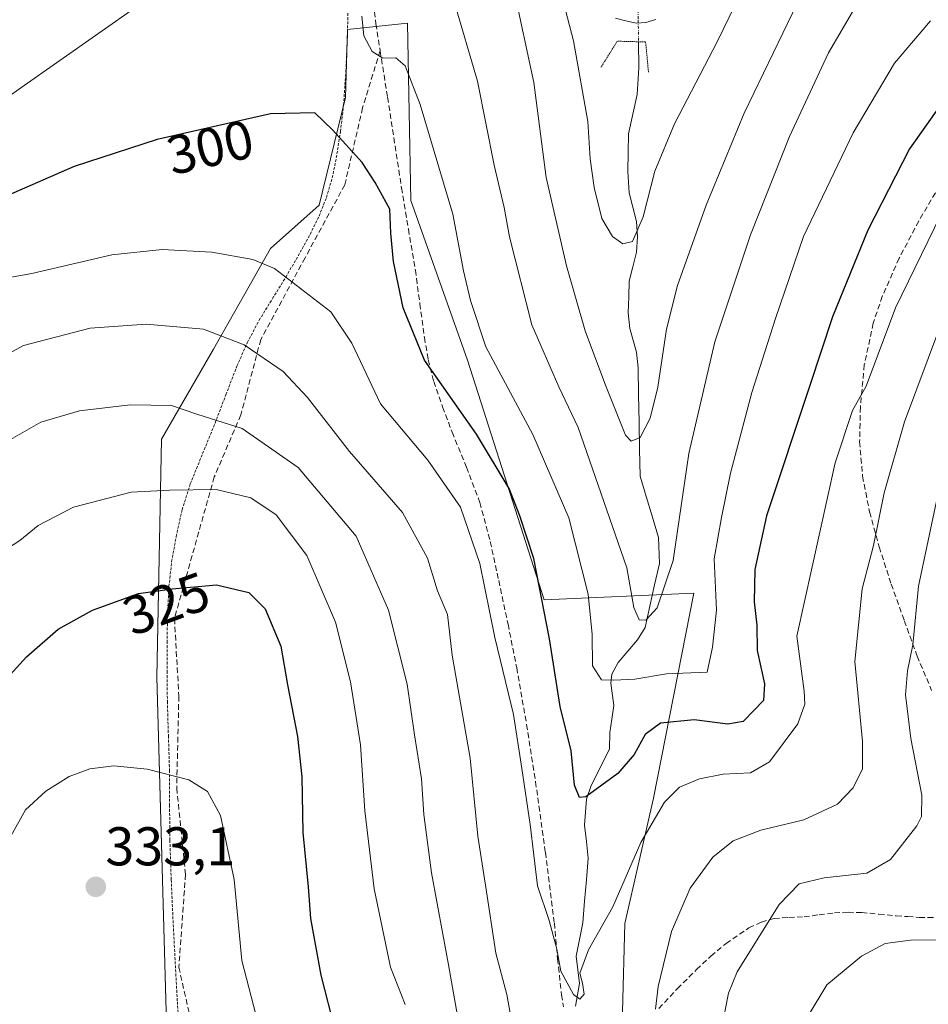
# Model space of a CAD drawing. Units: metres. Extents: x 613538 to 616970, y 4773332 to 4775703.
# Drawn here: x 616567 to 616734, y 4775406 to 4775587 of the extents above; entities that cross this region are included whole.
import ezdxf
from ezdxf.enums import TextEntityAlignment as Align

# ---------------------------------------------------------------- set-up
doc = ezdxf.new("R2010")
doc.units = ezdxf.units.M
doc.header["$MEASUREMENT"] = 0
for name, pattern in [('TRAZO_Y_PUNTO', [1, 0.5, -0.25, 0, -0.25]), ('TRAZOS', [0.75, 0.5, -0.25]), ('TRAZOS2', [0.375, 0.25, -0.125]), ('TRAZOSX2', [1.5, 1, -0.5])]:
    doc.linetypes.add(name, pattern=pattern)
for name, color, linetype, lineweight in [('Alambrada', 19, 'TRAZOS', 0), ('Arbolado forestal CxS', 92, 'Continuous', 0), ('Carátula', 7, 'Continuous', 5), ('Corriente natural lineal', 142, 'Continuous', 13), ('Corriente natural lineal oculto', 19, 'TRAZO_Y_PUNTO', 13), ('Curva de nivel maestra', 36, 'Continuous', 30), ('Curva de nivel normal', 36, 'Continuous', 0), ('Layer 0', 7, 'Continuous', 0), ('Pastizal CxS', 92, 'Continuous', 0), ('Puente lineal', 2, 'TRAZOS2', 0), ('Punto de cota en terreno', 7, 'Continuous', 0), ('Rótulo de curva de nivel directora', 19, 'Continuous', 0), ('Rótulo de punto de cota en terreno', 19, 'Continuous', 0), ('Senda', 19, 'TRAZOSX2', 0)]:
    doc.layers.add(name, color=color, linetype=linetype, lineweight=lineweight)
doc.styles.add('Arial', font='txt', dxfattribs={"height": 0.2})

# ---------------------------------------------------------------- blocks, each defined once
blk = doc.blocks.new('*U156')
at = {"layer": 'Pastizal CxS', "color": 92, "linetype": 'Continuous', "lineweight": 0}
blk.add_polyline3d([(616677.6, 4775388.74, 313.07), (616678.47, 4775421.03, 308.18), (616683.7, 4775443.98, 306.03), (616691.14, 4775481.63, 293.79), (616663.64, 4775480.38, 298.7), (616649.58, 4775524.36, 296.76), (616639.2, 4775553.7, 297.87), (616638.6, 4775586.23, 293.54), (616627.61, 4775585.07, 295.53), (616627.22, 4775572.55, 298.27), (616622.41, 4775552.81, 302.74), (616613.44, 4775544.89, 305.1), (616603.03, 4775526.38, 311.94), (616593.49, 4775509.9, 318.03), (616592.63, 4775466.24, 328.43), (616594.94, 4775382.98, 335.82)], dxfattribs=at)
blk = doc.blocks.new('*U171')
at = {"layer": 'Arbolado forestal CxS', "color": 92, "linetype": 'Continuous', "lineweight": 0}
blk.add_polyline3d([(616594.9377, 4775382.9769, 335.8158), (616592.6257, 4775466.2443, 328.4277), (616593.4927, 4775509.9013, 318.0327), (616603.0337, 4775526.3813, 311.9391), (616613.4419, 4775544.8851, 305.1), (616622.4137, 4775552.8113, 302.739), (616627.2187, 4775572.5473, 298.27), (616627.6087, 4775585.0723, 295.531), (616638.5959, 4775586.2291, 293.5372), (616639.1977, 4775553.6959, 297.8722), (616649.5827, 4775524.3573, 296.7566), (616663.6361, 4775480.3805, 298.6988), (616691.1373, 4775481.6327, 293.7864), (616683.6991, 4775443.9817, 306.0342), (616678.4739, 4775421.0301, 308.1818), (616677.6013, 4775388.7367, 313.0667)], dxfattribs=at)
blk = doc.blocks.new('*U200')
at = {"layer": 'Curva de nivel normal', "color": 36, "linetype": 'Continuous', "lineweight": 0}
blk.add_polyline3d([(616712.79, 4775595.48, 285), (616700.37, 4775569.71, 285), (616693.35, 4775552.82, 285), (616688.14, 4775538.06, 285), (616686.09, 4775530.06, 285), (616684.52, 4775519.4, 285), (616683.11, 4775513.73, 285), (616681.29, 4775510.17, 285), (616679.62, 4775509.51, 285), (616678.6, 4775510.62, 285), (616674.92, 4775519.81, 285), (616671.18, 4775529.74, 285), (616667.77, 4775541.66, 285), (616664, 4775557.91, 285), (616661.78, 4775575.35, 285), (616658.06, 4775592.77, 285)], dxfattribs=at)
blk = doc.blocks.new('*U204')
at = {"layer": 'Curva de nivel normal', "color": 36, "linetype": 'Continuous', "lineweight": 0}
for points in [[(616563.55, 4775508.62, 315), (616571.35, 4775512.98, 315), (616578.43, 4775515.1, 315), (616587.74, 4775516.16, 315), (616595.28, 4775516.06, 315), (616599.95, 4775514.46, 315), (616608.28, 4775511.87, 315), (616618.54, 4775504.7, 315), (616629.19, 4775492.1, 315), (616635.1, 4775478.51, 315), (616638.55, 4775464.92, 315), (616639.89, 4775455.61, 315), (616641.14, 4775447.58, 315), (616641.56, 4775441, 315), (616643, 4775430.29, 315), (616646.09, 4775413.45, 315), (616648.86, 4775397.85, 315)], [(616696.2, 4775401.71, 315), (616697.45, 4775408.2, 315), (616699.07, 4775412.16, 315), (616706.74, 4775424.52, 315), (616710.46, 4775428.3, 315), (616715.02, 4775429.4, 315), (616722.85, 4775430.22, 315), (616727.2, 4775432.78, 315), (616732.05, 4775438.94, 315), (616732.88, 4775440.64, 315), (616732.91, 4775444.58, 315), (616730.93, 4775454.94, 315), (616729.96, 4775463, 315), (616730.32, 4775467.36, 315), (616731.3, 4775472.13, 315), (616732.34, 4775482.9, 315), (616736.31, 4775501.71, 315)]]:
    blk.add_polyline3d(points, dxfattribs=at)
blk = doc.blocks.new('*U219')
at = {"layer": 'Curva de nivel normal', "color": 36, "linetype": 'Continuous', "lineweight": 0}
blk.add_polyline3d([(616721.69, 4775590.85, 290), (616715.79, 4775580.77, 290), (616708.66, 4775565.4, 290), (616701.54, 4775547.4, 290), (616694.94, 4775527.73, 290), (616690.22, 4775507.28, 290), (616687.31, 4775487.64, 290), (616684.39, 4775478.92, 290), (616682.31, 4775476.69, 290), (616681.06, 4775476.72, 290), (616680.08, 4775478.97, 290), (616678.8, 4775486.29, 290), (616669.88, 4775512.04, 290), (616666.33, 4775519.47, 290), (616661.37, 4775530.84, 290), (616657.3, 4775547.02, 290), (616656.32, 4775552.42, 290), (616654.51, 4775560.14, 290), (616651.42, 4775575.57, 290), (616647.09, 4775590.39, 290)], dxfattribs=at)
blk = doc.blocks.new('*U249')
at = {"layer": 'Curva de nivel normal', "color": 36, "linetype": 'Continuous', "lineweight": 0}
for points in [[(616541.72, 4775555.83, 295), (616567.69, 4775574.35, 295), (616589.12, 4775589.39, 295)], [(616630.19, 4775587.5, 295), (616630.58, 4775583.92, 295), (616632.14, 4775581, 295), (616634.05, 4775579.78, 295), (616636.43, 4775579.83, 295), (616638.17, 4775578.4, 295), (616640.89, 4775571.29, 295), (616646.91, 4775551.14, 295), (616648.87, 4775540.76, 295), (616650.14, 4775535.33, 295), (616652.95, 4775526.84, 295), (616661.61, 4775510.76, 295), (616668.19, 4775495.44, 295), (616671.74, 4775481.47, 295), (616672.48, 4775474.01, 295), (616672.5, 4775468.32, 295), (616674.15, 4775465.74, 295), (616676.46, 4775465.66, 295), (616680.29, 4775465.86, 295), (616686.08, 4775466.81, 295), (616693.58, 4775467.14, 295), (616694.52, 4775471.73, 295), (616695.27, 4775478.52, 295), (616694.82, 4775487.91, 295), (616696.2, 4775495.52, 295), (616697.84, 4775503.66, 295), (616701.74, 4775518.46, 295), (616706.12, 4775532.03, 295), (616711.26, 4775547.07, 295), (616720.34, 4775566.07, 295), (616727.93, 4775578.88, 295), (616734.51, 4775586.63, 295)]]:
    blk.add_polyline3d(points, dxfattribs=at)
blk = doc.blocks.new('*U264')
at = {"layer": 'Curva de nivel maestra', "color": 36, "linetype": 'Continuous', "lineweight": 30}
blk.add_polyline3d([(616738.38, 4775574.06, 300), (616730.67, 4775563.15, 300), (616723.06, 4775548.26, 300), (616716.57, 4775532.33, 300), (616712.42, 4775519.73, 300), (616704.45, 4775495.79, 300), (616702.28, 4775485.96, 300), (616702.16, 4775480.06, 300), (616702.65, 4775475.73, 300), (616702.72, 4775471.12, 300), (616704.09, 4775464.98, 300), (616703.91, 4775461.9, 300), (616702.17, 4775460.15, 300), (616700.17, 4775458.08, 300), (616697.34, 4775457.59, 300), (616691.19, 4775458.37, 300), (616685.01, 4775457.74, 300), (616682.17, 4775455.68, 300), (616680.18, 4775452.04, 300), (616677.17, 4775448.54, 300), (616671.32, 4775444.24, 300), (616670.14, 4775444.16, 300), (616669.24, 4775446.37, 300), (616668.64, 4775452.72, 300), (616666.61, 4775460.84, 300), (616664.63, 4775473.26, 300), (616661.78, 4775487.96, 300), (616659.18, 4775495.82, 300), (616657.25, 4775500.86, 300), (616651.22, 4775510.8, 300), (616641.74, 4775524.38, 300), (616637.8, 4775534, 300), (616636.04, 4775542.5, 300), (616635.53, 4775547.68, 300), (616635.38, 4775552.09, 300), (616632.63, 4775557, 300), (616630.25, 4775560.67, 300), (616624.86, 4775566.63, 300), (616621.61, 4775569.79, 300), (616613.46, 4775569.57, 300), (616592.66, 4775564.89, 300), (616577.45, 4775559.91, 300), (616561.56, 4775553.01, 300)], dxfattribs=at)
blk = doc.blocks.new('5PATER')
at = {"layer": 'Carátula', "linetype": 'Continuous', "lineweight": 5}
h = blk.add_hatch(color=250, dxfattribs=at)
edge = h.paths.add_edge_path()
edge.add_ellipse((0, 0.01), major_axis=(-1.33, -1.34), ratio=0.999422, start_angle=0, end_angle=360)

msp = doc.modelspace()

# ---------------------------------------------------------------- linework, layer by layer
at = {"layer": 'Alambrada', "color": 19, "linetype": 'TRAZOS', "lineweight": 0}
msp.add_polyline3d([(616596.8, 4775399.41, 333.83), (616596.37, 4775406.82, 333.26), (616595.96, 4775414.33, 332.72), (616595.57, 4775421.82, 332.44), (616595.25, 4775429.06, 332.05), (616595, 4775436.28, 331.53), (616594.95, 4775442.63, 330.86), (616594.94, 4775448.97, 329.95), (616594.74, 4775455.27, 329.16), (616594.55, 4775461.55, 328.51), (616594.48, 4775467.06, 327.85), (616594.48, 4775472.56, 327.03), (616594.58, 4775477.72, 325.93), (616594.83, 4775482.85, 324.97), (616595.33, 4775487.43, 323.52), (616596.16, 4775492.01, 322.2), (616597.25, 4775496.92, 321.03), (616598.75, 4775501.69, 319.55), (616601.01, 4775507.24, 317.53), (616603.28, 4775512.8, 315.44), (616605.28, 4775518.04, 313.65), (616607.3, 4775523.28, 311.5), (616609.21, 4775527.59, 309.9), (616611.39, 4775531.72, 308.29), (616613.82, 4775535.67, 306.59), (616616.28, 4775539.63, 305.3), (616618.53, 4775543.52, 304.24), (616620.73, 4775547.48, 303.31), (616622.37, 4775550.81, 302.78), (616623.73, 4775554.25, 302.38), (616624.78, 4775557.82, 301.85), (616625.53, 4775561.48, 301.05), (616626.3, 4775566.33, 299.91), (616626.86, 4775571.21, 298.78), (616627.3, 4775577.48, 297.31), (616627.57, 4775583.79, 295.97), (616627.77, 4775592.58, 294.91)], dxfattribs=at)
at = {"layer": 'Arbolado forestal CxS', "color": 92, "linetype": 'Continuous', "lineweight": 0}
msp.add_polyline3d([(616677.6, 4775388.74, 313.07), (616678.47, 4775421.03, 308.18), (616683.7, 4775443.98, 306.03), (616691.14, 4775481.63, 293.79), (616663.64, 4775480.38, 298.7), (616649.58, 4775524.36, 296.76), (616639.2, 4775553.7, 297.87), (616638.6, 4775586.23, 293.54), (616627.61, 4775585.07, 295.53), (616627.22, 4775572.55, 298.27), (616622.41, 4775552.81, 302.74), (616613.44, 4775544.89, 305.1), (616603.03, 4775526.38, 311.94), (616593.49, 4775509.9, 318.03), (616592.63, 4775466.24, 328.43), (616594.94, 4775382.98, 335.82)], dxfattribs=at)
at = {"layer": 'Corriente natural lineal', "color": 142, "linetype": 'Continuous', "lineweight": 13}
msp.add_polyline3d([(616680.97, 4775582.81, 276.12), (616681.02, 4775578, 276.32), (616680.74, 4775573.11, 276.84), (616679.94, 4775569.52, 277.45), (616679.14, 4775565.92, 277.76), (616679.07, 4775562.47, 277.92), (616679, 4775559.01, 278.17), (616679.26, 4775555.11, 278.82), (616679.93, 4775552.47, 279.24), (616680.59, 4775549.83, 279.51), (616680.81, 4775547, 279.93), (616680.58, 4775544.17, 280.48), (616679.92, 4775541.53, 280.97), (616679.26, 4775538.89, 281.36), (616679.17, 4775535.97, 281.76), (616679.08, 4775533.05, 282.12), (616679.39, 4775530.18, 282.33), (616680.58, 4775525.84, 282.99), (616680.9, 4775522.97, 283.4), (616680.99, 4775518, 283.78), (616681.07, 4775513.03, 284.12), (616681.16, 4775508.06, 285.22), (616681.25, 4775503.1, 286.07), (616682.38, 4775499.34, 287.02), (616683.51, 4775495.58, 287.8), (616684.64, 4775491.83, 288.51), (616684.8, 4775487.09, 289.2), (616683.93, 4775483.17, 289.57), (616683.06, 4775479.25, 289.72), (616682.19, 4775475.32, 290.42), (616680.77, 4775473.07, 291.23), (616679.01, 4775471, 292.6), (616677.26, 4775468.92, 293.58), (616676.07, 4775466.76, 294.55), (616675.89, 4775465.12, 295.19), (616676.46, 4775461, 296.1), (616676.08, 4775458.53, 296.69), (616675.71, 4775456.06, 297.39), (616675.66, 4775453.06, 298.17), (616673.99, 4775449.7, 299.08), (616672.31, 4775446.35, 299.82), (616671.41, 4775443.83, 300.4), (616671.07, 4775439.06, 300.98), (616671.41, 4775436.03, 301.05), (616671.75, 4775433.01, 301.32), (616671.41, 4775429.04, 302.04), (616671.07, 4775425.08, 302.56), (616670.73, 4775421.11, 303.45), (616670.12, 4775418.06, 304.27), (616669.52, 4775415, 304.53), (616669.83, 4775412.5, 304.73), (616670.15, 4775409.99, 304.9), (616669.39, 4775405.82, 305.63)], dxfattribs=at)
at = {"layer": 'Corriente natural lineal oculto', "color": 19, "linetype": 'TRAZO_Y_PUNTO', "lineweight": 13}
msp.add_polyline3d([(616680.88, 4775590.81, 275.78), (616680.92, 4775586.81, 276.19), (616680.97, 4775582.81, 276.12)], dxfattribs=at)
at = {"layer": 'Curva de nivel maestra', "color": 36, "linetype": 'Continuous', "lineweight": 30}
msp.add_polyline3d([(616558.95, 4775459.31, 325), (616568.69, 4775469.94, 325), (616574.49, 4775475.01, 325), (616580.83, 4775478.5, 325), (616589.22, 4775481.58, 325), (616595.4, 4775482.39, 325), (616603.55, 4775483.16, 325), (616609.49, 4775481.73, 325), (616612.5, 4775478.73, 325), (616615.33, 4775471.88, 325), (616616.59, 4775464.78, 325), (616618.44, 4775455.32, 325), (616619.19, 4775447.93, 325), (616619.39, 4775437.68, 325), (616620.39, 4775427.76, 325), (616620.82, 4775421.92, 325), (616622.68, 4775411.55, 325), (616625.32, 4775401.26, 325)], dxfattribs=at)
at = {"layer": 'Curva de nivel normal', "color": 36, "linetype": 'Continuous', "lineweight": 0}
for points in [[(616666.56, 4775592.64, 280), (616669.06, 4775582.95, 280), (616671.65, 4775568.16, 280), (616672.12, 4775561.34, 280), (616672.82, 4775556.06, 280), (616674.27, 4775550.35, 280), (616676.17, 4775547.08, 280), (616678.12, 4775545.71, 280), (616679.89, 4775546.14, 280), (616681.82, 4775550.68, 280), (616683.98, 4775559.07, 280), (616687.58, 4775567.75, 280), (616695.39, 4775582.78, 280), (616702.01, 4775596.42, 280)], [(616736.43, 4775551.06, 305), (616728.1, 4775533.97, 305), (616722.74, 4775519.63, 305), (616720.22, 4775515.14, 305), (616717.04, 4775505.51, 305), (616710.02, 4775473.73, 305), (616711.34, 4775463.67, 305), (616711.5, 4775461.28, 305), (616710.17, 4775457.66, 305), (616705.01, 4775450.65, 305), (616701.5, 4775448.65, 305), (616696.5, 4775448.44, 305), (616692.17, 4775447.53, 305), (616688.5, 4775446.02, 305), (616685.72, 4775443.3, 305), (616681.39, 4775435.89, 305), (616676.24, 4775424.09, 305), (616671.82, 4775416.2, 305), (616670.2, 4775411.92, 305), (616670.67, 4775410.05, 305), (616670.97, 4775408.04, 305), (616670.23, 4775407.15, 305), (616669.03, 4775407.97, 305), (616666.74, 4775412.29, 305), (616665.99, 4775416.3, 305), (616664.55, 4775421.54, 305), (616662.44, 4775427.9, 305), (616661.1, 4775439.19, 305), (616659.59, 4775449.48, 305), (616658.05, 4775459.39, 305), (616654.62, 4775473.48, 305), (616651.84, 4775487.06, 305), (616648.34, 4775497.4, 305), (616642.34, 4775506.06, 305), (616633.66, 4775516.34, 305), (616628.4, 4775527.52, 305), (616624.53, 4775533.26, 305), (616614.19, 4775541.18, 305), (616610.2, 4775542.83, 305), (616602.69, 4775544.22, 305), (616593.57, 4775544.7, 305), (616584.34, 4775543.72, 305), (616569.66, 4775540.3, 305), (616560, 4775538.56, 305)], [(616658.17, 4775400.51, 310), (616656.79, 4775407.96, 310), (616654.77, 4775415.54, 310), (616652.92, 4775428.06, 310), (616651.48, 4775437.06, 310), (616650.06, 4775451.35, 310), (616646.8, 4775470.22, 310), (616645.9, 4775477.68, 310), (616644.12, 4775482.06, 310), (616642.23, 4775488.06, 310), (616637.68, 4775496.4, 310), (616627.93, 4775507.6, 310), (616620.27, 4775517.54, 310), (616615.77, 4775522.28, 310), (616608.65, 4775527.22, 310), (616601.18, 4775530.06, 310), (616590.63, 4775530.97, 310), (616580.41, 4775530.23, 310), (616568.16, 4775527.06, 310), (616558.91, 4775522.06, 310)], [(616736.37, 4775530.76, 310), (616729.74, 4775513.06, 310), (616726.06, 4775500.06, 310), (616724.07, 4775490.4, 310), (616721.97, 4775482.4, 310), (616720.63, 4775469.06, 310), (616722.06, 4775454.4, 310), (616722.03, 4775449.4, 310), (616720.34, 4775445.93, 310), (616717.46, 4775442.88, 310), (616711.27, 4775440.01, 310), (616703.4, 4775438.13, 310), (616698.35, 4775436.19, 310), (616694.61, 4775433.16, 310), (616690.45, 4775427.52, 310), (616687, 4775419.55, 310), (616684.56, 4775409.45, 310), (616684.06, 4775405.29, 310)], [(616562.69, 4775488.26, 320), (616567.49, 4775491.27, 320), (616570.83, 4775494.03, 320), (616577.34, 4775497.38, 320), (616587.88, 4775500.16, 320), (616595.02, 4775500.54, 320), (616603.5, 4775500.63, 320), (616609.84, 4775499.1, 320), (616614.5, 4775495.97, 320), (616620.15, 4775488.54, 320), (616625.4, 4775476.29, 320), (616628.14, 4775465.34, 320), (616629.98, 4775453.79, 320), (616630.79, 4775441.67, 320), (616632.48, 4775427.37, 320), (616635.5, 4775412.99, 320), (616638.16, 4775406.13, 320)], [(616615.11, 4775387.55, 330), (616608.18, 4775414.22, 330), (616606.82, 4775429.09, 330), (616604.31, 4775440.83, 330), (616601.92, 4775445.26, 330), (616598.47, 4775447.35, 330), (616590.81, 4775449.33, 330), (616584.73, 4775449.92, 330), (616580.31, 4775449.41, 330), (616576.51, 4775448.01, 330), (616572.26, 4775445.31, 330), (616568.53, 4775441.85, 330), (616565.8, 4775437.06, 330), (616561.68, 4775426.28, 330), (616556.48, 4775416.96, 330), (616552.24, 4775412.48, 330), (616548.51, 4775411.56, 330), (616545.16, 4775407.71, 330), (616538.72, 4775396.34, 330)], [(616712.11, 4775404.06, 320), (616715.51, 4775409.73, 320), (616721.86, 4775415.03, 320), (616726.24, 4775417.34, 320), (616730.84, 4775417.93, 320), (616737.82, 4775417.99, 320)]]:
    msp.add_polyline3d(points, dxfattribs=at)
at = {"layer": 'Layer 0', "linetype": 'Continuous', "lineweight": 0}
msp.add_lwpolyline([(616684.16, 4775586.91), (616682.34, 4775586.33), (616680.54, 4775586.22), (616678.65, 4775586.67), (616676.76, 4775587.13)], dxfattribs=at)
msp.add_polyline3d([(616684.16, 4775586.91, 276.31), (616682.34, 4775586.33, 276.2), (616680.54, 4775586.22, 276.19), (616678.65, 4775586.67, 276.27), (616676.76, 4775587.13, 276.35)], dxfattribs=at)
at = {"layer": 'Pastizal CxS', "color": 92, "linetype": 'Continuous', "lineweight": 0}
msp.add_polyline3d([(616677.6, 4775388.74, 313.07), (616678.47, 4775421.03, 308.18), (616683.7, 4775443.98, 306.03), (616691.14, 4775481.63, 293.79), (616663.64, 4775480.38, 298.7), (616649.58, 4775524.36, 296.76), (616639.2, 4775553.7, 297.87), (616638.6, 4775586.23, 293.54), (616627.61, 4775585.07, 295.53), (616627.22, 4775572.55, 298.27), (616622.41, 4775552.81, 302.74), (616613.44, 4775544.89, 305.1), (616603.03, 4775526.38, 311.94), (616593.49, 4775509.9, 318.03), (616592.63, 4775466.24, 328.43), (616594.94, 4775382.98, 335.82)], dxfattribs=at)
at = {"layer": 'Puente lineal', "color": 2, "linetype": 'TRAZOS2', "lineweight": 0}
msp.add_polyline3d([(616682.8, 4775577.23, 276.58), (616682.27, 4775582.77, 276.15), (616677.07, 4775582.91, 276.33), (616674.08, 4775578.12, 277.72)], dxfattribs=at)
at = {"layer": 'Senda', "color": 19, "linetype": 'TRAZOSX2', "lineweight": 0}
for points in [[(616635.21, 4775688.91), (616634.33, 4775666.68), (616633.46, 4775653.56), (616632.62, 4775640.44), (616632.35, 4775630.03), (616632.12, 4775619.61), (616631.84, 4775611.01), (616631.58, 4775602.41), (616631.82, 4775594.26), (616632.78, 4775586.11), (616633.57, 4775581.15)], [(616633.57, 4775581.15), (616630.35, 4775570.67), (616627.1, 4775556.58), (616619.8, 4775543.17), (616611.67, 4775528.14), (616608.02, 4775514.33), (616603.15, 4775502.96), (616599.49, 4775489.96), (616595.84, 4775476.96), (616596.65, 4775462.74), (616596.25, 4775445.88), (616597.87, 4775430.04), (616596.65, 4775412.98), (616600.31, 4775396.73), (616599.49, 4775382.92), (616599.09, 4775371.95), (616601.12, 4775353.67), (616601.52, 4775339.45), (616601.12, 4775327.27), (616599.9, 4775316.7), (616601.12, 4775300.86), (616601.12, 4775287.05), (616602.25, 4775273.49)], [(616633.57, 4775581.15), (616634.94, 4775572.62), (616637.5, 4775556.01), (616638.75, 4775548.45), (616640.03, 4775540.89), (616640.87, 4775534.72), (616641.68, 4775528.54), (616642.39, 4775524.49), (616643.42, 4775520.49), (616645.04, 4775515.79), (616646.78, 4775511.15), (616649.41, 4775504.73), (616651.87, 4775498.25), (616653.77, 4775491.13), (616655.32, 4775483.93), (616657.03, 4775475.96), (616658.62, 4775467.96), (616660.44, 4775457.51), (616662.08, 4775447.03), (616663.88, 4775434.07), (616665.53, 4775421.1), (616666.12, 4775414.52), (616666.84, 4775407.95), (616667.22, 4775405.69)], [(616738.48, 4775560.26), (616732.38, 4775549.91), (616728.78, 4775543.08), (616725.69, 4775536.09), (616724.03, 4775531.19), (616722.38, 4775523.51), (616721.68, 4775515.79), (616721.53, 4775509.42), (616722.06, 4775503.07), (616723.37, 4775496.52), (616725.13, 4775490.11), (616727.33, 4775483.3), (616729.71, 4775476.59), (616732.08, 4775470.09), (616734.74, 4775463.78)], [(616684.72, 4775405.4), (616688.09, 4775409.06), (616691.61, 4775412.55), (616694.24, 4775415.03), (616697.02, 4775417.35), (616701.23, 4775420.2), (616703.51, 4775421.26), (616705.84, 4775421.93), (616708.56, 4775422.13), (616711.36, 4775422.23), (616714.12, 4775422.62), (616716.91, 4775422.95), (616719.41, 4775423.08), (616721.92, 4775423.02), (616725.08, 4775422.73), (616728.25, 4775422.43), (616730.36, 4775422.27), (616732.48, 4775422.14), (616734.1, 4775422.1), (616735.72, 4775422.15)]]:
    msp.add_lwpolyline(points, dxfattribs=at)

# ---------------------------------------------------------------- block references
at = {"layer": 'Arbolado forestal CxS', "color": 92, "linetype": 'Continuous', "lineweight": 0}
msp.add_blockref('*U171', (0, 0), dxfattribs=at)
at = {"layer": 'Curva de nivel maestra', "color": 36, "linetype": 'Continuous', "lineweight": 30}
msp.add_blockref('*U264', (0, 0), dxfattribs=at)
at = {"layer": 'Curva de nivel normal', "color": 36, "linetype": 'Continuous', "lineweight": 0}
for name in ['*U249', '*U219', '*U200', '*U204']:
    msp.add_blockref(name, (0, 0), dxfattribs=at)
at = {"layer": 'Pastizal CxS', "color": 92, "linetype": 'Continuous', "lineweight": 0}
msp.add_blockref('*U156', (0, 0), dxfattribs=at)
at = {"layer": 'Punto de cota en terreno', "linetype": 'Continuous', "lineweight": 0}
msp.add_blockref('5PATER', (616581.41, 4775427.73, 333.1), dxfattribs=at)

# ---------------------------------------------------------------- texts
at = {"layer": 'Rótulo de curva de nivel directora', "color": 19, "linetype": 'Continuous', "lineweight": 0, "style": 'Arial'}
for s, rotation, p in [('300', 12.6805, (616602.39, 4775563.47)), ('325', 20.1584, (616594.36, 4775479.71))]:
    msp.add_text(s, height=7, rotation=rotation, dxfattribs=at).set_placement(p, align=Align.MIDDLE_CENTER)
at = {"layer": 'Rótulo de punto de cota en terreno', "color": 19, "linetype": 'Continuous', "lineweight": 0, "style": 'Arial'}
msp.add_text('333,1', height=7, dxfattribs=at).set_placement((616583.17, 4775429.49), align=Align.BOTTOM_LEFT)

doc.saveas('drawing.dxf')
